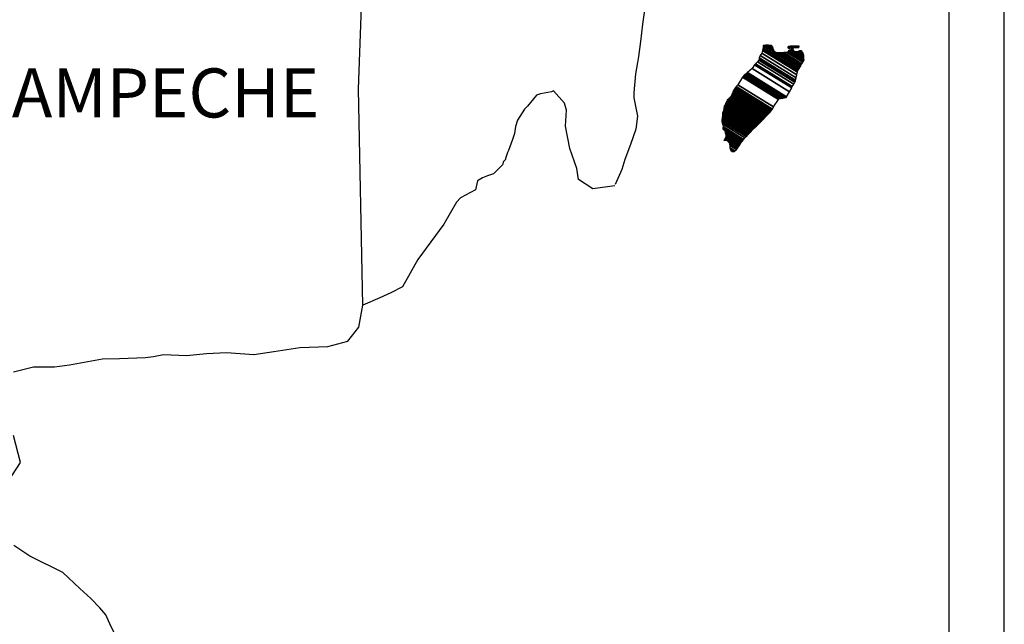
# Model space of a CAD drawing. Units: millimetres. Extents: x 251850 to 254250, y 2692557 to 2694357.
# Drawn here: x 254105 to 254154, y 2694020 to 2694050 of the extents above; entities that cross this region are included whole.
import ezdxf

# ---------------------------------------------------------------- set-up
doc = ezdxf.new("R2010")
doc.units = ezdxf.units.MM
doc.layers.add('Lomo', color=7, linetype='Continuous')
doc.styles.add('ROMANS', font='ROMANS', dxfattribs={"height": 0.2})

msp = doc.modelspace()

# ---------------------------------------------------------------- linework, layer by layer
at = {"layer": 'Lomo', "color": 7}
for p, q in [((254153.679, 2692651.558, 1.159), (254153.679, 2694249.191, 1.159)), ((254150.964, 2694231.211, 1.159), (254150.964, 2693814.609, 1.159))]:
    msp.add_line(p, q, dxfattribs=at)
at = {"layer": 'Lomo', "color": 7, "linetype": 'Continuous'}
for p, q in [((254122.062, 2694046.489, 1.159), (254122.304, 2694053.095, 1.159)), ((254122.271, 2694035.925, 1.159), (254122.062, 2694046.489, 1.159))]:
    msp.add_line(p, q, dxfattribs=at)
at = {"layer": 'Lomo', "color": 5, "linetype": 'Continuous'}
for p, q in [((254136.121, 2694050.696, 1.159), (254135.973, 2694049.661, 1.159)), ((254135.973, 2694049.661, 1.159), (254135.872, 2694048.821, 1.159)), ((254135.872, 2694048.821, 1.159), (254135.778, 2694048.082, 1.159)), ((254135.778, 2694048.082, 1.159), (254135.731, 2694047.786, 1.159)), ((254135.731, 2694047.786, 1.159), (254135.63, 2694047.242, 1.159)), ((254135.63, 2694047.242, 1.159), (254135.536, 2694046.308, 1.159)), ((254135.536, 2694046.308, 1.159), (254135.536, 2694046.059, 1.159)), ((254135.536, 2694046.059, 1.159), (254135.731, 2694045.172, 1.159)), ((254135.731, 2694045.172, 1.159), (254135.637, 2694044.527, 1.159)), ((254135.637, 2694044.527, 1.159), (254135.388, 2694043.788, 1.159)), ((254135.388, 2694043.788, 1.159), (254135.099, 2694043.049, 1.159)), ((254135.099, 2694043.049, 1.159), (254134.951, 2694042.551, 1.159)), ((254134.951, 2694042.551, 1.159), (254134.636, 2694041.825, 1.159))]:
    msp.add_line(p, q, dxfattribs=at)
at = {"layer": 'Lomo', "color": 5, "linetype": 'Continuous', "elevation": 1.159}
msp.add_lwpolyline([(254134.609, 2694041.765), (254133.533, 2694041.617), (254132.841, 2694042.061), (254132.747, 2694042.598), (254132.404, 2694043.586), (254132.203, 2694044.675), (254132.25, 2694045.461), (254132.156, 2694045.81), (254131.612, 2694046.402), (254131.517, 2694046.355), (254130.98, 2694046.254), (254130.778, 2694046.2), (254130.341, 2694045.656), (254130.194, 2694045.515), (254129.851, 2694044.964), (254129.757, 2694044.668), (254129.703, 2694044.325), (254129.609, 2694044.03), (254129.414, 2694043.485), (254129.367, 2694043.385), (254129.367, 2694043.385), (254129.367, 2694043.385), (254129.266, 2694043.089), (254129.266, 2694043.042), (254129.172, 2694042.941), (254129.118, 2694042.793), (254128.682, 2694042.35), (254128.682, 2694042.35), (254128.682, 2694042.35), (254128.386, 2694042.249), (254128.144, 2694042.155), (254127.895, 2694042.007), (254127.801, 2694041.563), (254127.062, 2694041.167), (254126.867, 2694040.965), (254126.236, 2694039.877), (254124.965, 2694038.156), (254124.965, 2694038.156), (254124.226, 2694036.819), (254123.642, 2694036.523), (254123.104, 2694036.275), (254122.271, 2694035.925)], dxfattribs=at)
at = {"layer": 'Lomo', "color": 7, "linetype": 'Continuous', "elevation": 1.159}
for points in [[(254105.175, 2694032.653), (254106.156, 2694032.901), (254107.184, 2694032.901), (254107.917, 2694033.002), (254109.536, 2694033.298), (254110.37, 2694033.305), (254111.64, 2694033.352), (254112.036, 2694033.399), (254112.036, 2694033.399), (254112.527, 2694033.499), (254113.649, 2694033.452), (254114.63, 2694033.553), (254115.611, 2694033.6), (254116.935, 2694033.506), (254117.916, 2694033.654), (254119.186, 2694033.849), (254120.557, 2694033.903), (254121.538, 2694034.151), (254122.076, 2694034.843), (254122.271, 2694035.925)], [(254104.55, 2694026.732), (254105.524, 2694028.217), (254105.182, 2694029.548)], [(254110.538, 2694018.991), (254109.899, 2694020.321), (254109.698, 2694020.765), (254109.409, 2694021.114), (254108.965, 2694021.558), (254108.421, 2694022.049), (254107.594, 2694022.835), (254105.975, 2694023.628), (254105.188, 2694024.165)]]:
    msp.add_lwpolyline(points, dxfattribs=at)

# ---------------------------------------------------------------- texts
at = {"layer": 'Lomo', "color": 7, "insert": (254103.003, 2694047.504, 3.477), "char_height": 2.4, "width": 25.138, "attachment_point": 1, "style": 'ROMANS'}
msp.add_mtext('CAMPECHE', dxfattribs=at)

# ---------------------------------------------------------------- meshes
at = {"layer": 'Lomo', "color": 5, "linetype": 'Continuous'}
mesh = msp.add_polyface(dxfattribs=at)
corners = [(254141.069, 2694047.277, 1.159), (254143.002, 2694046.079, 1.159), (254143.011, 2694046.096, 1.159), (254141.087, 2694047.289, 1.159), (254143.023, 2694046.117, 1.159), (254141.1, 2694047.309, 1.159), (254143.161, 2694046.361, 1.159), (254141.329, 2694047.497, 1.159), (254143.272, 2694046.559, 1.159), (254141.456, 2694047.685, 1.159), (254143.302, 2694046.613, 1.159), (254141.497, 2694047.732, 1.159), (254143.369, 2694046.732, 1.159), (254141.604, 2694047.826, 1.159), (254143.422, 2694046.825, 1.159), (254141.665, 2694047.914, 1.159), (254143.452, 2694046.879, 1.159), (254141.673, 2694047.982, 1.159), (254143.462, 2694046.922, 1.159), (254141.678, 2694048.028, 1.159), (254143.491, 2694047.045, 1.159), (254141.732, 2694048.136, 1.159), (254143.525, 2694047.191, 1.159), (254141.806, 2694048.257, 1.159), (254143.556, 2694047.324, 1.159), (254141.846, 2694048.384, 1.159), (254143.573, 2694047.396, 1.159), (254141.864, 2694048.456, 1.159), (254143.605, 2694047.449, 1.159), (254141.88, 2694048.519, 1.159), (254143.649, 2694047.523, 1.159), (254141.88, 2694048.619, 1.159), (254141.88, 2694048.619, 1.159), (254143.666, 2694047.552, 1.159), (254141.929, 2694048.629, 1.159), (254142.411, 2694048.33, 1.159), (254143.671, 2694047.559, 1.159), (254142.491, 2694048.29, 1.159), (254143.689, 2694047.59, 1.159), (254142.592, 2694048.27, 1.159), (254143.697, 2694047.603, 1.159), (254142.624, 2694048.268, 1.159), (254143.721, 2694047.643, 1.159), (254142.72, 2694048.263, 1.159), (254143.738, 2694047.671, 1.159), (254142.784, 2694048.263, 1.159), (254143.741, 2694047.676, 1.159), (254142.794, 2694048.263, 1.159), (254143.758, 2694047.705, 1.159), (254142.845, 2694048.271, 1.159), (254143.772, 2694047.728, 1.159), (254142.888, 2694048.277, 1.159), (254143.822, 2694047.811, 1.159), (254143.049, 2694048.29, 1.159), (254143.855, 2694047.866, 1.159), (254143.096, 2694048.337, 1.159), (254143.876, 2694047.9, 1.159), (254143.123, 2694048.367, 1.159), (254143.871, 2694047.961, 1.159), (254143.156, 2694048.404, 1.159), (254143.867, 2694048.019, 1.159), (254143.221, 2694048.419, 1.159), (254143.866, 2694048.035, 1.159), (254143.239, 2694048.424, 1.159), (254143.865, 2694048.048, 1.159), (254143.253, 2694048.427, 1.159), (254143.398, 2694048.337, 1.159), (254143.864, 2694048.055, 1.159), (254143.452, 2694048.31, 1.159), (254143.864, 2694048.055, 1.159), (254143.453, 2694048.31, 1.159), (254143.864, 2694048.059, 1.159), (254143.458, 2694048.31, 1.159), (254143.864, 2694048.063, 1.159), (254143.466, 2694048.31, 1.159), (254143.864, 2694048.063, 1.159), (254143.466, 2694048.31, 1.159), (254143.863, 2694048.071, 1.159), (254143.477, 2694048.31, 1.159), (254143.863, 2694048.078, 1.159), (254143.488, 2694048.31, 1.159), (254143.862, 2694048.083, 1.159), (254143.496, 2694048.31, 1.159), (254143.861, 2694048.107, 1.159), (254143.533, 2694048.31, 1.159), (254143.86, 2694048.114, 1.159), (254143.544, 2694048.31, 1.159), (254143.86, 2694048.115, 1.159), (254143.546, 2694048.31, 1.159), (254143.86, 2694048.116, 1.159), (254143.546, 2694048.31, 1.159), (254143.86, 2694048.124, 1.159), (254143.56, 2694048.31, 1.159), (254143.859, 2694048.132, 1.159), (254143.565, 2694048.314, 1.159), (254143.857, 2694048.163, 1.159), (254143.587, 2694048.33, 1.159), (254143.856, 2694048.173, 1.159), (254143.596, 2694048.334, 1.159), (254143.856, 2694048.177, 1.159), (254143.601, 2694048.336, 1.159), (254143.855, 2694048.183, 1.159), (254143.606, 2694048.337, 1.159), (254143.841, 2694048.21, 1.159), (254143.624, 2694048.344, 1.159), (254143.826, 2694048.237, 1.159), (254143.643, 2694048.351, 1.159), (254143.816, 2694048.255, 1.159), (254143.655, 2694048.355, 1.159), (254143.812, 2694048.263, 1.159), (254143.66, 2694048.357, 1.159), (254143.792, 2694048.301, 1.159), (254143.694, 2694048.362, 1.159), (254143.78, 2694048.323, 1.159), (254143.714, 2694048.364, 1.159)]
mesh.append_faces([[corners[k] for k in face] for face in [(0, 1, 2, 3), (3, 2, 4, 5), (5, 4, 6, 7), (7, 6, 8, 9), (9, 8, 10, 11), (11, 10, 12, 13), (13, 12, 14, 15), (15, 14, 16, 17), (17, 16, 18, 19), (19, 18, 20, 21), (21, 20, 22, 23), (23, 22, 24, 25), (25, 24, 26, 27), (27, 26, 28, 29), (29, 28, 30, 31), (32, 30, 33, 34), (35, 33, 36, 37), (37, 36, 38, 39), (39, 38, 40, 41), (41, 40, 42, 43), (43, 42, 44, 45), (45, 44, 46, 47), (47, 46, 48, 49), (49, 48, 50, 51), (51, 50, 52, 53), (53, 52, 54, 55), (55, 54, 56, 57), (57, 56, 58, 59), (59, 58, 60, 61), (61, 60, 62, 63), (63, 62, 64, 65), (66, 64, 67, 68), (68, 67, 69, 70), (70, 69, 71, 72), (72, 71, 73, 74), (74, 73, 75, 76), (76, 75, 77, 78), (78, 77, 79, 80), (80, 79, 81, 82), (82, 81, 83, 84), (84, 83, 85, 86), (86, 85, 87, 88), (88, 87, 89, 90), (90, 89, 91, 92), (92, 91, 93, 94), (94, 93, 95, 96), (96, 95, 97, 98), (98, 97, 99, 100), (100, 99, 101, 102), (102, 101, 103, 104), (104, 103, 105, 106), (106, 105, 107, 108), (108, 107, 109, 110), (110, 109, 111, 112), (112, 111, 113, 114)]], dxfattribs={"vtx0": -1, "vtx2": -1, "color": 5})
mesh = msp.add_polyface(dxfattribs=at)
corners = [(254141.929, 2694048.629, 1.159), (254142.411, 2694048.33, 1.159), (254142.407, 2694048.342, 1.159), (254141.94, 2694048.632, 1.159), (254142.391, 2694048.394, 1.159), (254141.992, 2694048.642, 1.159), (254142.385, 2694048.416, 1.159), (254142.014, 2694048.646, 1.159), (254142.365, 2694048.483, 1.159), (254142.119, 2694048.636, 1.159), (254142.35, 2694048.532, 1.159), (254142.195, 2694048.628, 1.159), (254142.341, 2694048.544, 1.159), (254142.207, 2694048.627, 1.159), (254142.283, 2694048.619, 1.159), (254142.283, 2694048.619, 1.159), (254143.083, 2694048.505, 1.159), (254143.113, 2694048.502, 1.159), (254143.076, 2694048.525, 1.159), (254143.136, 2694048.5, 1.159), (254143.076, 2694048.537, 1.159), (254143.148, 2694048.499, 1.159), (254143.076, 2694048.544, 1.159), (254143.253, 2694048.427, 1.159), (254143.398, 2694048.337, 1.159), (254143.381, 2694048.354, 1.159), (254143.261, 2694048.429, 1.159), (254143.15, 2694048.498, 1.159), (254143.076, 2694048.544, 1.159), (254143.38, 2694048.356, 1.159), (254143.262, 2694048.429, 1.159), (254143.154, 2694048.499, 1.159), (254143.076, 2694048.547, 1.159), (254143.372, 2694048.364, 1.159), (254143.265, 2694048.43, 1.159), (254143.161, 2694048.499, 1.159), (254143.076, 2694048.552, 1.159), (254143.366, 2694048.372, 1.159), (254143.271, 2694048.431, 1.159), (254143.161, 2694048.499, 1.159), (254143.076, 2694048.552, 1.159), (254143.366, 2694048.372, 1.159), (254143.271, 2694048.431, 1.159), (254143.172, 2694048.5, 1.159), (254143.076, 2694048.559, 1.159), (254143.358, 2694048.384, 1.159), (254143.273, 2694048.437, 1.159), (254143.181, 2694048.5, 1.159), (254143.076, 2694048.566, 1.159), (254143.351, 2694048.395, 1.159), (254143.274, 2694048.442, 1.159), (254143.189, 2694048.501, 1.159), (254143.083, 2694048.567, 1.159), (254143.345, 2694048.404, 1.159), (254143.276, 2694048.447, 1.159), (254143.222, 2694048.503, 1.159), (254143.112, 2694048.571, 1.159), (254143.35, 2694048.424, 1.159), (254143.282, 2694048.466, 1.159), (254143.232, 2694048.504, 1.159), (254143.122, 2694048.572, 1.159), (254143.351, 2694048.43, 1.159), (254143.284, 2694048.472, 1.159), (254143.234, 2694048.504, 1.159), (254143.123, 2694048.572, 1.159), (254143.284, 2694048.472, 1.159), (254143.351, 2694048.431, 1.159), (254143.283, 2694048.473, 1.159), (254143.234, 2694048.504, 1.159), (254143.124, 2694048.572, 1.159), (254143.351, 2694048.431, 1.159), (254143.282, 2694048.474, 1.159), (254143.246, 2694048.504, 1.159), (254143.134, 2694048.574, 1.159), (254143.349, 2694048.441, 1.159), (254143.269, 2694048.491, 1.159), (254143.257, 2694048.505, 1.159), (254143.143, 2694048.576, 1.159), (254143.348, 2694048.449, 1.159), (254143.341, 2694048.483, 1.159), (254143.178, 2694048.583, 1.159), (254143.339, 2694048.494, 1.159), (254143.19, 2694048.586, 1.159), (254143.338, 2694048.498, 1.159), (254143.195, 2694048.587, 1.159), (254143.343, 2694048.5, 1.159), (254143.201, 2694048.588, 1.159), (254143.361, 2694048.507, 1.159), (254143.224, 2694048.593, 1.159), (254143.38, 2694048.514, 1.159), (254143.264, 2694048.586, 1.159), (254143.392, 2694048.519, 1.159), (254143.277, 2694048.59, 1.159), (254143.399, 2694048.519, 1.159), (254143.283, 2694048.591, 1.159), (254143.433, 2694048.523, 1.159), (254143.311, 2694048.599, 1.159), (254143.453, 2694048.526, 1.159), (254143.335, 2694048.599, 1.159), (254143.496, 2694048.531, 1.159), (254143.386, 2694048.599, 1.159), (254143.714, 2694048.364, 1.159), (254143.78, 2694048.323, 1.159), (254143.755, 2694048.371, 1.159), (254143.755, 2694048.371, 1.159), (254143.506, 2694048.532, 1.159), (254143.398, 2694048.599, 1.159), (254143.507, 2694048.532, 1.159), (254143.398, 2694048.599, 1.159), (254143.62, 2694048.532, 1.159), (254143.512, 2694048.599, 1.159), (254143.624, 2694048.539, 1.159), (254143.526, 2694048.599, 1.159), (254143.634, 2694048.559, 1.159), (254143.579, 2694048.593, 1.159), (254143.634, 2694048.586, 1.159)]
mesh.append_faces([[corners[k] for k in face] for face in [(0, 1, 2, 3), (3, 2, 4, 5), (5, 4, 6, 7), (7, 6, 8, 9), (9, 8, 10, 11), (11, 10, 12, 13), (13, 12, 14, 15), (16, 16, 17, 18), (18, 17, 19, 20), (20, 19, 21, 22), (23, 24, 25, 26), (22, 21, 27, 28), (26, 25, 29, 30), (28, 27, 31, 32), (30, 29, 33, 34), (32, 31, 35, 36), (34, 33, 37, 38), (36, 35, 39, 40), (38, 37, 41, 42), (40, 39, 43, 44), (42, 41, 45, 46), (44, 43, 47, 48), (46, 45, 49, 50), (48, 47, 51, 52), (50, 49, 53, 54), (52, 51, 55, 56), (54, 53, 57, 58), (56, 55, 59, 60), (58, 57, 61, 62), (60, 59, 63, 64), (65, 61, 66, 67), (64, 63, 68, 69), (67, 66, 70, 71), (69, 68, 72, 73), (71, 70, 74, 75), (73, 72, 76, 77), (75, 74, 78, 76), (77, 78, 79, 80), (80, 79, 81, 82), (82, 81, 83, 84), (84, 83, 85, 86), (86, 85, 87, 88), (88, 87, 89, 90), (90, 89, 91, 92), (92, 91, 93, 94), (94, 93, 95, 96), (96, 95, 97, 98), (98, 97, 99, 100), (101, 102, 103, 104), (100, 99, 105, 106), (106, 105, 107, 108), (108, 107, 109, 110), (110, 109, 111, 112), (112, 111, 113, 114), (114, 113, 115, 115)]], dxfattribs={"vtx0": -1, "vtx2": -1, "color": 5})
mesh = msp.add_polyface(dxfattribs=at)
corners = [(254140.468, 2694046.422, 1.159), (254142.196, 2694045.351, 1.159), (254142.197, 2694045.351, 1.159), (254140.468, 2694046.423, 1.159), (254142.198, 2694045.352, 1.159), (254140.468, 2694046.425, 1.159), (254142.2, 2694045.355, 1.159), (254140.468, 2694046.428, 1.159), (254142.2, 2694045.355, 1.159), (254140.468, 2694046.429, 1.159), (254140.462, 2694046.436, 1.159), (254142.202, 2694045.357, 1.159), (254142.203, 2694045.358, 1.159), (254140.462, 2694046.438, 1.159), (254142.205, 2694045.36, 1.159), (254140.462, 2694046.44, 1.159), (254142.206, 2694045.361, 1.159), (254140.462, 2694046.442, 1.159), (254140.448, 2694046.462, 1.159), (254142.213, 2694045.368, 1.159), (254142.219, 2694045.375, 1.159), (254140.455, 2694046.469, 1.159), (254140.455, 2694046.469, 1.159), (254142.223, 2694045.379, 1.159), (254140.455, 2694046.476, 1.159), (254142.227, 2694045.384, 1.159), (254140.455, 2694046.482, 1.159), (254142.234, 2694045.39, 1.159), (254140.462, 2694046.489, 1.159), (254140.462, 2694046.489, 1.159), (254142.24, 2694045.397, 1.159), (254140.468, 2694046.496, 1.159), (254140.468, 2694046.496, 1.159), (254142.244, 2694045.401, 1.159), (254140.468, 2694046.503, 1.159), (254142.247, 2694045.404, 1.159), (254140.475, 2694046.503, 1.159), (254140.475, 2694046.503, 1.159), (254142.251, 2694045.408, 1.159), (254140.475, 2694046.509, 1.159), (254142.253, 2694045.411, 1.159), (254140.482, 2694046.509, 1.159), (254142.257, 2694045.415, 1.159), (254140.482, 2694046.516, 1.159), (254140.482, 2694046.516, 1.159), (254142.263, 2694045.421, 1.159), (254140.487, 2694046.521, 1.159), (254142.264, 2694045.422, 1.159), (254140.489, 2694046.523, 1.159), (254142.267, 2694045.427, 1.159), (254140.489, 2694046.529, 1.159), (254140.489, 2694046.529, 1.159), (254142.269, 2694045.43, 1.159), (254140.495, 2694046.529, 1.159), (254142.272, 2694045.435, 1.159), (254140.495, 2694046.536, 1.159), (254140.495, 2694046.536, 1.159), (254142.275, 2694045.44, 1.159), (254140.495, 2694046.543, 1.159), (254142.277, 2694045.443, 1.159), (254140.502, 2694046.543, 1.159), (254140.502, 2694046.543, 1.159), (254142.282, 2694045.45, 1.159), (254140.509, 2694046.55, 1.159), (254142.288, 2694045.461, 1.159), (254140.522, 2694046.556, 1.159), (254140.522, 2694046.556, 1.159), (254142.293, 2694045.469, 1.159), (254140.529, 2694046.563, 1.159), (254142.296, 2694045.474, 1.159), (254140.529, 2694046.57, 1.159), (254142.298, 2694045.477, 1.159), (254140.536, 2694046.57, 1.159), (254140.536, 2694046.57, 1.159), (254142.301, 2694045.482, 1.159), (254140.536, 2694046.577, 1.159), (254140.536, 2694046.577, 1.159), (254142.304, 2694045.487, 1.159), (254140.536, 2694046.583, 1.159), (254140.536, 2694046.583, 1.159), (254142.306, 2694045.49, 1.159), (254140.542, 2694046.583, 1.159), (254142.309, 2694045.494, 1.159), (254140.542, 2694046.59, 1.159), (254140.542, 2694046.59, 1.159), (254142.312, 2694045.499, 1.159), (254140.542, 2694046.597, 1.159), (254140.542, 2694046.597, 1.159), (254142.317, 2694045.507, 1.159), (254140.549, 2694046.603, 1.159), (254140.549, 2694046.603, 1.159), (254142.32, 2694045.512, 1.159), (254140.549, 2694046.61, 1.159), (254140.549, 2694046.61, 1.159), (254142.324, 2694045.517, 1.159), (254140.549, 2694046.617, 1.159), (254140.549, 2694046.617, 1.159), (254142.388, 2694045.618, 1.159), (254140.636, 2694046.704, 1.159), (254142.62, 2694045.985, 1.159), (254140.865, 2694047.074, 1.159), (254142.625, 2694045.993, 1.159), (254140.872, 2694047.081, 1.159), (254142.63, 2694046.001, 1.159), (254140.878, 2694047.087, 1.159), (254140.878, 2694047.087, 1.159), (254142.635, 2694046.009, 1.159), (254140.885, 2694047.094, 1.159), (254140.885, 2694047.094, 1.159), (254142.645, 2694046.024, 1.159), (254140.899, 2694047.107, 1.159), (254142.646, 2694046.025, 1.159), (254140.899, 2694047.108, 1.159), (254142.667, 2694046.029, 1.159), (254140.905, 2694047.121, 1.159), (254142.684, 2694046.031, 1.159), (254140.905, 2694047.134, 1.159), (254142.704, 2694046.034, 1.159), (254140.919, 2694047.141, 1.159), (254142.727, 2694046.038, 1.159), (254140.925, 2694047.154, 1.159), (254142.746, 2694046.041, 1.159), (254140.939, 2694047.161, 1.159), (254142.769, 2694046.044, 1.159), (254140.946, 2694047.175, 1.159), (254142.84, 2694046.055, 1.159), (254140.979, 2694047.208, 1.159), (254142.879, 2694046.061, 1.159), (254141.006, 2694047.222, 1.159), (254142.904, 2694046.064, 1.159), (254141.026, 2694047.228, 1.159), (254142.997, 2694046.078, 1.159), (254141.067, 2694047.275, 1.159), (254143.002, 2694046.079, 1.159), (254141.069, 2694047.277, 1.159)]
mesh.append_faces([[corners[k] for k in face] for face in [(0, 1, 2, 3), (3, 2, 4, 5), (5, 4, 6, 7), (7, 6, 8, 9), (10, 11, 12, 13), (13, 12, 14, 15), (15, 14, 16, 17), (18, 19, 20, 21), (22, 20, 23, 24), (24, 23, 25, 26), (26, 25, 27, 28), (29, 27, 30, 31), (32, 30, 33, 34), (34, 33, 35, 36), (37, 35, 38, 39), (39, 38, 40, 41), (41, 40, 42, 43), (44, 42, 45, 46), (46, 45, 47, 48), (48, 47, 49, 50), (51, 49, 52, 53), (53, 52, 54, 55), (56, 54, 57, 58), (58, 57, 59, 60), (61, 59, 62, 63), (63, 62, 64, 65), (66, 64, 67, 68), (68, 67, 69, 70), (70, 69, 71, 72), (73, 71, 74, 75), (76, 74, 77, 78), (79, 77, 80, 81), (81, 80, 82, 83), (84, 82, 85, 86), (87, 85, 88, 89), (90, 88, 91, 92), (93, 91, 94, 95), (96, 94, 97, 98), (98, 97, 99, 100), (100, 99, 101, 102), (102, 101, 103, 104), (105, 103, 106, 107), (108, 106, 109, 110), (110, 109, 111, 112), (112, 111, 113, 114), (114, 113, 115, 116), (116, 115, 117, 118), (118, 117, 119, 120), (120, 119, 121, 122), (122, 121, 123, 124), (124, 123, 125, 126), (126, 125, 127, 128), (128, 127, 129, 130), (130, 129, 131, 132), (132, 131, 133, 134)]], dxfattribs={"vtx0": -1, "vtx2": -1, "color": 5})
mesh = msp.add_polyface(dxfattribs=at)
corners = [(254140.267, 2694046.099, 1.159), (254140.267, 2694046.099, 1.159), (254140.274, 2694046.099, 1.159), (254140.274, 2694046.099, 1.159), (254140.35, 2694046.257, 1.159), (254140.354, 2694046.254, 1.159), (254140.354, 2694046.261, 1.159), (254140.354, 2694046.261, 1.159), (254140.428, 2694046.415, 1.159), (254140.428, 2694046.415, 1.159), (254140.428, 2694046.418, 1.159), (254140.421, 2694046.422, 1.159), (254140.421, 2694046.422, 1.159), (254140.428, 2694046.422, 1.159), (254140.428, 2694046.422, 1.159), (254140.428, 2694046.429, 1.159), (254142.185, 2694045.339, 1.159), (254142.189, 2694045.343, 1.159), (254140.428, 2694046.434, 1.159), (254140.448, 2694046.422, 1.159), (254140.448, 2694046.423, 1.159), (254140.428, 2694046.435, 1.159), (254142.189, 2694045.344, 1.159), (254140.45, 2694046.422, 1.159), (254140.428, 2694046.435, 1.159), (254140.448, 2694046.426, 1.159), (254140.433, 2694046.435, 1.159), (254142.191, 2694045.346, 1.159), (254140.455, 2694046.422, 1.159), (254140.448, 2694046.427, 1.159), (254140.435, 2694046.435, 1.159), (254140.455, 2694046.422, 1.159), (254140.455, 2694046.422, 1.159), (254140.455, 2694046.423, 1.159), (254140.455, 2694046.423, 1.159), (254140.455, 2694046.422, 1.159), (254142.192, 2694045.346, 1.159), (254140.455, 2694046.423, 1.159), (254140.448, 2694046.429, 1.159), (254140.435, 2694046.437, 1.159), (254140.455, 2694046.425, 1.159), (254140.455, 2694046.425, 1.159), (254142.193, 2694045.347, 1.159), (254140.455, 2694046.425, 1.159), (254140.448, 2694046.429, 1.159), (254140.448, 2694046.43, 1.159), (254140.435, 2694046.439, 1.159), (254140.448, 2694046.429, 1.159), (254140.451, 2694046.429, 1.159), (254140.451, 2694046.429, 1.159), (254140.455, 2694046.426, 1.159), (254140.455, 2694046.426, 1.159), (254142.194, 2694045.348, 1.159), (254140.455, 2694046.426, 1.159), (254140.448, 2694046.433, 1.159), (254140.435, 2694046.441, 1.159), (254140.455, 2694046.429, 1.159), (254140.455, 2694046.429, 1.159), (254140.455, 2694046.429, 1.159), (254140.462, 2694046.422, 1.159), (254140.462, 2694046.425, 1.159), (254140.455, 2694046.429, 1.159), (254140.462, 2694046.422, 1.159), (254142.195, 2694045.35, 1.159), (254140.466, 2694046.422, 1.159), (254140.448, 2694046.434, 1.159), (254140.435, 2694046.442, 1.159), (254140.462, 2694046.425, 1.159), (254140.457, 2694046.429, 1.159), (254142.196, 2694045.35, 1.159), (254140.467, 2694046.422, 1.159), (254140.435, 2694046.442, 1.159), (254140.448, 2694046.434, 1.159), (254140.435, 2694046.443, 1.159), (254140.462, 2694046.426, 1.159), (254140.458, 2694046.429, 1.159), (254142.196, 2694045.351, 1.159), (254140.468, 2694046.422, 1.159), (254140.448, 2694046.435, 1.159), (254140.435, 2694046.444, 1.159), (254140.462, 2694046.427, 1.159), (254140.459, 2694046.429, 1.159), (254140.448, 2694046.435, 1.159), (254140.448, 2694046.437, 1.159), (254140.435, 2694046.445, 1.159), (254140.462, 2694046.429, 1.159), (254140.462, 2694046.429, 1.159), (254140.448, 2694046.44, 1.159), (254140.435, 2694046.449, 1.159), (254140.462, 2694046.429, 1.159), (254140.462, 2694046.429, 1.159), (254140.467, 2694046.429, 1.159), (254140.462, 2694046.432, 1.159), (254140.448, 2694046.441, 1.159), (254140.436, 2694046.449, 1.159), (254140.468, 2694046.429, 1.159), (254140.462, 2694046.433, 1.159), (254140.448, 2694046.442, 1.159), (254140.437, 2694046.449, 1.159), (254142.2, 2694045.355, 1.159), (254142.201, 2694045.356, 1.159), (254140.462, 2694046.434, 1.159), (254140.448, 2694046.442, 1.159), (254140.448, 2694046.444, 1.159), (254140.44, 2694046.449, 1.159), (254142.202, 2694045.357, 1.159), (254140.462, 2694046.435, 1.159), (254140.448, 2694046.445, 1.159), (254140.442, 2694046.449, 1.159), (254140.462, 2694046.435, 1.159), (254142.202, 2694045.357, 1.159), (254140.462, 2694046.436, 1.159), (254140.442, 2694046.449, 1.159), (254140.448, 2694046.446, 1.159), (254140.444, 2694046.449, 1.159), (254140.448, 2694046.449, 1.159), (254140.448, 2694046.449, 1.159), (254140.455, 2694046.442, 1.159), (254140.459, 2694046.442, 1.159), (254140.455, 2694046.445, 1.159), (254140.448, 2694046.449, 1.159), (254140.448, 2694046.449, 1.159), (254140.451, 2694046.449, 1.159), (254140.444, 2694046.453, 1.159), (254140.462, 2694046.442, 1.159), (254140.455, 2694046.446, 1.159), (254140.452, 2694046.449, 1.159), (254140.442, 2694046.456, 1.159), (254142.206, 2694045.361, 1.159), (254142.206, 2694045.361, 1.159), (254140.455, 2694046.447, 1.159), (254140.442, 2694046.456, 1.159), (254140.455, 2694046.449, 1.159), (254140.442, 2694046.457, 1.159), (254142.207, 2694045.362, 1.159), (254140.455, 2694046.449, 1.159), (254142.21, 2694045.366, 1.159), (254140.442, 2694046.462, 1.159), (254140.442, 2694046.462, 1.159), (254142.213, 2694045.368, 1.159), (254140.448, 2694046.462, 1.159)]
mesh.append_faces([[corners[k] for k in face] for face in [(0, 1, 2, 3), (4, 5, 6, 7), (8, 9, 10, 11), (12, 10, 13, 14), (15, 16, 17, 18), (18, 19, 20, 21), (19, 17, 22, 23), (24, 20, 25, 26), (23, 22, 27, 28), (26, 25, 29, 30), (31, 32, 33, 34), (35, 27, 36, 37), (30, 29, 38, 39), (34, 33, 40, 41), (37, 36, 42, 43), (39, 44, 45, 46), (44, 47, 48, 49), (41, 40, 50, 51), (43, 42, 52, 53), (46, 45, 54, 55), (49, 48, 56, 57), (51, 50, 58, 58), (53, 59, 60, 61), (62, 52, 63, 64), (55, 54, 65, 66), (61, 60, 67, 68), (64, 63, 69, 70), (71, 65, 72, 73), (68, 67, 74, 75), (70, 69, 76, 77), (73, 72, 78, 79), (75, 74, 80, 81), (79, 82, 83, 84), (81, 80, 85, 86), (84, 83, 87, 88), (89, 90, 91, 92), (88, 87, 93, 94), (92, 91, 95, 96), (94, 93, 97, 98), (96, 99, 100, 101), (98, 102, 103, 104), (101, 100, 105, 106), (104, 103, 107, 108), (109, 105, 110, 111), (112, 107, 113, 114), (114, 113, 115, 116), (117, 117, 118, 119), (120, 121, 122, 123), (119, 118, 124, 125), (123, 122, 126, 127), (125, 128, 129, 130), (131, 126, 132, 133), (130, 129, 134, 135), (133, 134, 136, 137), (138, 136, 139, 140)]], dxfattribs={"vtx0": -1, "vtx2": -1, "color": 5})
mesh = msp.add_polyface(dxfattribs=at)
corners = [(254140.3, 2694046.14, 1.159), (254141.965, 2694045.108, 1.159), (254141.971, 2694045.115, 1.159), (254140.307, 2694046.146, 1.159), (254140.307, 2694046.146, 1.159), (254141.975, 2694045.119, 1.159), (254140.307, 2694046.153, 1.159), (254140.307, 2694046.153, 1.159), (254141.978, 2694045.122, 1.159), (254140.314, 2694046.153, 1.159), (254140.314, 2694046.153, 1.159), (254141.988, 2694045.133, 1.159), (254140.321, 2694046.167, 1.159), (254140.321, 2694046.167, 1.159), (254141.992, 2694045.137, 1.159), (254140.321, 2694046.173, 1.159), (254141.995, 2694045.139, 1.159), (254140.327, 2694046.173, 1.159), (254140.327, 2694046.173, 1.159), (254141.999, 2694045.144, 1.159), (254140.327, 2694046.18, 1.159), (254142.003, 2694045.148, 1.159), (254140.327, 2694046.187, 1.159), (254142.013, 2694045.159, 1.159), (254140.334, 2694046.2, 1.159), (254142.018, 2694045.163, 1.159), (254140.334, 2694046.207, 1.159), (254142.022, 2694045.167, 1.159), (254140.334, 2694046.214, 1.159), (254142.026, 2694045.172, 1.159), (254140.334, 2694046.22, 1.159), (254140.334, 2694046.22, 1.159), (254142.032, 2694045.178, 1.159), (254140.341, 2694046.227, 1.159), (254142.036, 2694045.183, 1.159), (254140.341, 2694046.234, 1.159), (254142.04, 2694045.187, 1.159), (254140.341, 2694046.241, 1.159), (254140.341, 2694046.241, 1.159), (254142.044, 2694045.191, 1.159), (254140.341, 2694046.247, 1.159), (254140.341, 2694046.247, 1.159), (254142.047, 2694045.194, 1.159), (254140.348, 2694046.247, 1.159), (254142.051, 2694045.198, 1.159), (254140.348, 2694046.254, 1.159), (254140.348, 2694046.254, 1.159), (254142.053, 2694045.201, 1.159), (254140.35, 2694046.257, 1.159), (254140.354, 2694046.254, 1.159), (254142.057, 2694045.205, 1.159), (254140.354, 2694046.261, 1.159), (254140.354, 2694046.261, 1.159), (254142.06, 2694045.207, 1.159), (254140.361, 2694046.261, 1.159), (254142.064, 2694045.212, 1.159), (254140.361, 2694046.267, 1.159), (254140.361, 2694046.267, 1.159), (254142.068, 2694045.216, 1.159), (254140.361, 2694046.274, 1.159), (254142.07, 2694045.219, 1.159), (254140.368, 2694046.274, 1.159), (254140.368, 2694046.274, 1.159), (254142.074, 2694045.223, 1.159), (254140.368, 2694046.281, 1.159), (254140.368, 2694046.281, 1.159), (254142.078, 2694045.227, 1.159), (254140.368, 2694046.288, 1.159), (254140.368, 2694046.288, 1.159), (254142.085, 2694045.234, 1.159), (254140.374, 2694046.294, 1.159), (254140.374, 2694046.294, 1.159), (254142.089, 2694045.238, 1.159), (254140.374, 2694046.301, 1.159), (254142.091, 2694045.241, 1.159), (254140.381, 2694046.301, 1.159), (254142.095, 2694045.245, 1.159), (254140.381, 2694046.308, 1.159), (254140.381, 2694046.308, 1.159), (254142.099, 2694045.249, 1.159), (254140.381, 2694046.314, 1.159), (254140.381, 2694046.314, 1.159), (254142.102, 2694045.252, 1.159), (254140.388, 2694046.314, 1.159), (254140.388, 2694046.314, 1.159), (254142.106, 2694045.256, 1.159), (254140.388, 2694046.321, 1.159), (254140.388, 2694046.321, 1.159), (254142.11, 2694045.26, 1.159), (254140.388, 2694046.328, 1.159), (254140.388, 2694046.328, 1.159), (254142.114, 2694045.264, 1.159), (254140.388, 2694046.335, 1.159), (254140.388, 2694046.335, 1.159), (254142.118, 2694045.269, 1.159), (254140.388, 2694046.341, 1.159), (254140.388, 2694046.341, 1.159), (254142.122, 2694045.273, 1.159), (254140.388, 2694046.348, 1.159), (254140.388, 2694046.348, 1.159), (254142.124, 2694045.275, 1.159), (254140.395, 2694046.348, 1.159), (254142.128, 2694045.28, 1.159), (254140.395, 2694046.355, 1.159), (254140.395, 2694046.355, 1.159), (254142.132, 2694045.284, 1.159), (254140.395, 2694046.361, 1.159), (254140.395, 2694046.361, 1.159), (254142.137, 2694045.288, 1.159), (254140.395, 2694046.368, 1.159), (254140.395, 2694046.368, 1.159), (254142.143, 2694045.295, 1.159), (254140.401, 2694046.375, 1.159), (254140.401, 2694046.375, 1.159), (254142.147, 2694045.299, 1.159), (254140.401, 2694046.382, 1.159), (254140.401, 2694046.382, 1.159), (254142.151, 2694045.303, 1.159), (254140.401, 2694046.388, 1.159), (254142.154, 2694045.306, 1.159), (254140.408, 2694046.388, 1.159), (254140.408, 2694046.388, 1.159), (254142.158, 2694045.31, 1.159), (254140.408, 2694046.395, 1.159), (254140.408, 2694046.395, 1.159), (254142.162, 2694045.315, 1.159), (254140.408, 2694046.402, 1.159), (254140.408, 2694046.402, 1.159), (254142.164, 2694045.317, 1.159), (254140.415, 2694046.402, 1.159), (254142.168, 2694045.321, 1.159), (254140.415, 2694046.409, 1.159), (254140.415, 2694046.409, 1.159), (254142.171, 2694045.324, 1.159), (254140.421, 2694046.409, 1.159), (254140.421, 2694046.409, 1.159), (254142.175, 2694045.328, 1.159), (254140.421, 2694046.415, 1.159), (254140.421, 2694046.415, 1.159), (254142.177, 2694045.331, 1.159), (254140.428, 2694046.415, 1.159), (254140.428, 2694046.415, 1.159), (254142.179, 2694045.332, 1.159), (254140.428, 2694046.418, 1.159), (254142.181, 2694045.335, 1.159), (254140.428, 2694046.422, 1.159), (254140.428, 2694046.422, 1.159), (254142.185, 2694045.339, 1.159), (254140.428, 2694046.429, 1.159)]
mesh.append_faces([[corners[k] for k in face] for face in [(0, 1, 2, 3), (4, 2, 5, 6), (7, 5, 8, 9), (10, 8, 11, 12), (13, 11, 14, 15), (15, 14, 16, 17), (18, 16, 19, 20), (20, 19, 21, 22), (22, 21, 23, 24), (24, 23, 25, 26), (26, 25, 27, 28), (28, 27, 29, 30), (31, 29, 32, 33), (33, 32, 34, 35), (35, 34, 36, 37), (38, 36, 39, 40), (41, 39, 42, 43), (43, 42, 44, 45), (46, 44, 47, 48), (49, 47, 50, 51), (52, 50, 53, 54), (54, 53, 55, 56), (57, 55, 58, 59), (59, 58, 60, 61), (62, 60, 63, 64), (65, 63, 66, 67), (68, 66, 69, 70), (71, 69, 72, 73), (73, 72, 74, 75), (75, 74, 76, 77), (78, 76, 79, 80), (81, 79, 82, 83), (84, 82, 85, 86), (87, 85, 88, 89), (90, 88, 91, 92), (93, 91, 94, 95), (96, 94, 97, 98), (99, 97, 100, 101), (101, 100, 102, 103), (104, 102, 105, 106), (107, 105, 108, 109), (110, 108, 111, 112), (113, 111, 114, 115), (116, 114, 117, 118), (118, 117, 119, 120), (121, 119, 122, 123), (124, 122, 125, 126), (127, 125, 128, 129), (129, 128, 130, 131), (132, 130, 133, 134), (135, 133, 136, 137), (138, 136, 139, 140), (141, 139, 142, 143), (143, 142, 144, 145), (146, 144, 147, 148)]], dxfattribs={"vtx0": -1, "vtx2": -1, "color": 5})
mesh = msp.add_polyface(dxfattribs=at)
corners = [(254140.045, 2694045.81, 1.159), (254141.67, 2694044.803, 1.159), (254141.678, 2694044.811, 1.159), (254140.045, 2694045.824, 1.159), (254141.681, 2694044.814, 1.159), (254140.052, 2694045.824, 1.159), (254141.695, 2694044.827, 1.159), (254140.065, 2694045.837, 1.159), (254141.709, 2694044.84, 1.159), (254140.079, 2694045.851, 1.159), (254141.715, 2694044.847, 1.159), (254140.085, 2694045.857, 1.159), (254141.72, 2694044.851, 1.159), (254140.085, 2694045.864, 1.159), (254141.725, 2694044.856, 1.159), (254140.085, 2694045.873, 1.159), (254141.728, 2694044.859, 1.159), (254140.085, 2694045.878, 1.159), (254141.732, 2694044.863, 1.159), (254140.085, 2694045.884, 1.159), (254141.736, 2694044.868, 1.159), (254140.085, 2694045.891, 1.159), (254141.747, 2694044.879, 1.159), (254140.092, 2694045.905, 1.159), (254141.753, 2694044.886, 1.159), (254140.099, 2694045.911, 1.159), (254141.76, 2694044.892, 1.159), (254140.106, 2694045.918, 1.159), (254140.106, 2694045.918, 1.159), (254141.768, 2694044.901, 1.159), (254140.106, 2694045.931, 1.159), (254141.772, 2694044.905, 1.159), (254140.106, 2694045.938, 1.159), (254141.778, 2694044.912, 1.159), (254140.112, 2694045.945, 1.159), (254141.782, 2694044.916, 1.159), (254140.112, 2694045.952, 1.159), (254141.789, 2694044.923, 1.159), (254140.119, 2694045.958, 1.159), (254141.794, 2694044.928, 1.159), (254140.132, 2694045.958, 1.159), (254141.799, 2694044.934, 1.159), (254140.146, 2694045.958, 1.159), (254141.805, 2694044.94, 1.159), (254140.153, 2694045.965, 1.159), (254141.809, 2694044.945, 1.159), (254140.153, 2694045.972, 1.159), (254140.153, 2694045.972, 1.159), (254141.813, 2694044.949, 1.159), (254140.153, 2694045.978, 1.159), (254140.153, 2694045.978, 1.159), (254141.816, 2694044.951, 1.159), (254140.159, 2694045.978, 1.159), (254140.159, 2694045.978, 1.159), (254141.818, 2694044.954, 1.159), (254140.166, 2694045.978, 1.159), (254140.166, 2694045.978, 1.159), (254141.822, 2694044.958, 1.159), (254140.166, 2694045.985, 1.159), (254140.166, 2694045.985, 1.159), (254141.825, 2694044.961, 1.159), (254140.173, 2694045.985, 1.159), (254141.829, 2694044.965, 1.159), (254140.173, 2694045.992, 1.159), (254140.173, 2694045.992, 1.159), (254141.833, 2694044.969, 1.159), (254140.173, 2694045.999, 1.159), (254140.173, 2694045.999, 1.159), (254141.835, 2694044.972, 1.159), (254140.18, 2694045.999, 1.159), (254141.846, 2694044.983, 1.159), (254140.186, 2694046.012, 1.159), (254141.859, 2694044.997, 1.159), (254140.2, 2694046.025, 1.159), (254141.865, 2694045.004, 1.159), (254140.206, 2694046.032, 1.159), (254141.872, 2694045.01, 1.159), (254140.213, 2694046.039, 1.159), (254141.879, 2694045.017, 1.159), (254140.22, 2694046.046, 1.159), (254141.883, 2694045.021, 1.159), (254140.22, 2694046.052, 1.159), (254141.885, 2694045.024, 1.159), (254140.227, 2694046.052, 1.159), (254141.892, 2694045.031, 1.159), (254140.233, 2694046.059, 1.159), (254140.233, 2694046.059, 1.159), (254141.894, 2694045.034, 1.159), (254140.24, 2694046.059, 1.159), (254140.24, 2694046.059, 1.159), (254141.898, 2694045.038, 1.159), (254140.24, 2694046.066, 1.159), (254140.24, 2694046.066, 1.159), (254141.902, 2694045.042, 1.159), (254140.24, 2694046.073, 1.159), (254141.905, 2694045.045, 1.159), (254140.247, 2694046.073, 1.159), (254140.247, 2694046.073, 1.159), (254141.909, 2694045.049, 1.159), (254140.247, 2694046.079, 1.159), (254141.911, 2694045.051, 1.159), (254140.253, 2694046.079, 1.159), (254141.914, 2694045.054, 1.159), (254140.26, 2694046.079, 1.159), (254140.26, 2694046.079, 1.159), (254141.918, 2694045.058, 1.159), (254140.26, 2694046.086, 1.159), (254141.92, 2694045.061, 1.159), (254140.267, 2694046.086, 1.159), (254141.924, 2694045.065, 1.159), (254140.267, 2694046.093, 1.159), (254140.267, 2694046.093, 1.159), (254141.928, 2694045.069, 1.159), (254140.267, 2694046.099, 1.159), (254140.267, 2694046.099, 1.159), (254141.931, 2694045.072, 1.159), (254140.274, 2694046.099, 1.159), (254141.935, 2694045.076, 1.159), (254140.274, 2694046.106, 1.159), (254140.274, 2694046.106, 1.159), (254141.941, 2694045.083, 1.159), (254140.28, 2694046.113, 1.159), (254140.28, 2694046.113, 1.159), (254141.948, 2694045.09, 1.159), (254140.287, 2694046.12, 1.159), (254141.958, 2694045.101, 1.159), (254140.294, 2694046.133, 1.159), (254141.965, 2694045.108, 1.159), (254140.3, 2694046.14, 1.159)]
mesh.append_faces([[corners[k] for k in face] for face in [(0, 1, 2, 3), (3, 2, 4, 5), (5, 4, 6, 7), (7, 6, 8, 9), (9, 8, 10, 11), (11, 10, 12, 13), (13, 12, 14, 15), (15, 14, 16, 17), (17, 16, 18, 19), (19, 18, 20, 21), (21, 20, 22, 23), (23, 22, 24, 25), (25, 24, 26, 27), (28, 26, 29, 30), (30, 29, 31, 32), (32, 31, 33, 34), (34, 33, 35, 36), (36, 35, 37, 38), (38, 37, 39, 40), (40, 39, 41, 42), (42, 41, 43, 44), (44, 43, 45, 46), (47, 45, 48, 49), (50, 48, 51, 52), (53, 51, 54, 55), (56, 54, 57, 58), (59, 57, 60, 61), (61, 60, 62, 63), (64, 62, 65, 66), (67, 65, 68, 69), (69, 68, 70, 71), (71, 70, 72, 73), (73, 72, 74, 75), (75, 74, 76, 77), (77, 76, 78, 79), (79, 78, 80, 81), (81, 80, 82, 83), (83, 82, 84, 85), (86, 84, 87, 88), (89, 87, 90, 91), (92, 90, 93, 94), (94, 93, 95, 96), (97, 95, 98, 99), (99, 98, 100, 101), (101, 100, 102, 103), (104, 102, 105, 106), (106, 105, 107, 108), (108, 107, 109, 110), (111, 109, 112, 113), (114, 112, 115, 116), (116, 115, 117, 118), (119, 117, 120, 121), (122, 120, 123, 124), (124, 123, 125, 126), (126, 125, 127, 128)]], dxfattribs={"vtx0": -1, "vtx2": -1, "color": 5})
mesh = msp.add_polyface(dxfattribs=at)
corners = [(254139.877, 2694045.172, 1.159), (254141.212, 2694044.345, 1.159), (254141.218, 2694044.351, 1.159), (254139.884, 2694045.179, 1.159), (254139.884, 2694045.179, 1.159), (254141.222, 2694044.356, 1.159), (254139.884, 2694045.185, 1.159), (254139.884, 2694045.185, 1.159), (254141.226, 2694044.36, 1.159), (254139.884, 2694045.192, 1.159), (254141.233, 2694044.367, 1.159), (254139.891, 2694045.199, 1.159), (254141.241, 2694044.375, 1.159), (254139.891, 2694045.212, 1.159), (254141.248, 2694044.384, 1.159), (254139.891, 2694045.226, 1.159), (254139.891, 2694045.226, 1.159), (254141.252, 2694044.388, 1.159), (254139.891, 2694045.233, 1.159), (254141.256, 2694044.392, 1.159), (254139.891, 2694045.239, 1.159), (254139.891, 2694045.239, 1.159), (254141.268, 2694044.405, 1.159), (254139.891, 2694045.259, 1.159), (254141.284, 2694044.422, 1.159), (254139.891, 2694045.286, 1.159), (254141.296, 2694044.435, 1.159), (254139.891, 2694045.306, 1.159), (254141.3, 2694044.439, 1.159), (254139.891, 2694045.313, 1.159), (254141.308, 2694044.448, 1.159), (254139.891, 2694045.327, 1.159), (254141.316, 2694044.456, 1.159), (254139.891, 2694045.34, 1.159), (254141.32, 2694044.461, 1.159), (254139.891, 2694045.347, 1.159), (254141.326, 2694044.467, 1.159), (254139.897, 2694045.353, 1.159), (254141.337, 2694044.479, 1.159), (254139.904, 2694045.367, 1.159), (254141.343, 2694044.485, 1.159), (254139.911, 2694045.374, 1.159), (254141.347, 2694044.49, 1.159), (254139.911, 2694045.38, 1.159), (254141.368, 2694044.512, 1.159), (254139.924, 2694045.407, 1.159), (254141.376, 2694044.52, 1.159), (254139.926, 2694045.419, 1.159), (254141.391, 2694044.535, 1.159), (254139.931, 2694045.441, 1.159), (254141.407, 2694044.55, 1.159), (254139.938, 2694045.461, 1.159), (254141.418, 2694044.561, 1.159), (254139.944, 2694045.474, 1.159), (254141.431, 2694044.573, 1.159), (254139.944, 2694045.495, 1.159), (254141.435, 2694044.577, 1.159), (254139.944, 2694045.501, 1.159), (254141.442, 2694044.584, 1.159), (254139.951, 2694045.508, 1.159), (254141.45, 2694044.592, 1.159), (254139.951, 2694045.521, 1.159), (254141.459, 2694044.6, 1.159), (254139.951, 2694045.535, 1.159), (254141.467, 2694044.608, 1.159), (254139.951, 2694045.548, 1.159), (254141.476, 2694044.616, 1.159), (254139.951, 2694045.562, 1.159), (254141.493, 2694044.633, 1.159), (254139.951, 2694045.589, 1.159), (254141.5, 2694044.639, 1.159), (254139.958, 2694045.595, 1.159), (254139.958, 2694045.595, 1.159), (254141.501, 2694044.641, 1.159), (254139.951, 2694045.602, 1.159), (254139.951, 2694045.602, 1.159), (254141.506, 2694044.645, 1.159), (254139.951, 2694045.609, 1.159), (254141.508, 2694044.648, 1.159), (254139.958, 2694045.609, 1.159), (254141.512, 2694044.652, 1.159), (254139.958, 2694045.616, 1.159), (254141.517, 2694044.656, 1.159), (254139.958, 2694045.622, 1.159), (254141.521, 2694044.66, 1.159), (254139.958, 2694045.629, 1.159), (254139.958, 2694045.629, 1.159), (254141.525, 2694044.664, 1.159), (254139.958, 2694045.636, 1.159), (254141.545, 2694044.683, 1.159), (254139.964, 2694045.663, 1.159), (254141.563, 2694044.7, 1.159), (254139.978, 2694045.683, 1.159), (254141.567, 2694044.704, 1.159), (254139.978, 2694045.689, 1.159), (254141.577, 2694044.713, 1.159), (254139.991, 2694045.696, 1.159), (254141.583, 2694044.72, 1.159), (254139.998, 2694045.703, 1.159), (254141.597, 2694044.733, 1.159), (254140.012, 2694045.716, 1.159), (254141.608, 2694044.744, 1.159), (254140.018, 2694045.73, 1.159), (254141.615, 2694044.751, 1.159), (254140.025, 2694045.737, 1.159), (254141.622, 2694044.757, 1.159), (254140.032, 2694045.743, 1.159), (254141.626, 2694044.761, 1.159), (254140.032, 2694045.75, 1.159), (254141.631, 2694044.765, 1.159), (254140.032, 2694045.757, 1.159), (254141.637, 2694044.772, 1.159), (254140.038, 2694045.763, 1.159), (254140.038, 2694045.763, 1.159), (254141.646, 2694044.78, 1.159), (254140.038, 2694045.777, 1.159), (254141.65, 2694044.784, 1.159), (254140.038, 2694045.784, 1.159), (254141.67, 2694044.803, 1.159), (254140.045, 2694045.81, 1.159)]
mesh.append_faces([[corners[k] for k in face] for face in [(0, 1, 2, 3), (4, 2, 5, 6), (7, 5, 8, 9), (9, 8, 10, 11), (11, 10, 12, 13), (13, 12, 14, 15), (16, 14, 17, 18), (18, 17, 19, 20), (21, 19, 22, 23), (23, 22, 24, 25), (25, 24, 26, 27), (27, 26, 28, 29), (29, 28, 30, 31), (31, 30, 32, 33), (33, 32, 34, 35), (35, 34, 36, 37), (37, 36, 38, 39), (39, 38, 40, 41), (41, 40, 42, 43), (43, 42, 44, 45), (45, 44, 46, 47), (47, 46, 48, 49), (49, 48, 50, 51), (51, 50, 52, 53), (53, 52, 54, 55), (55, 54, 56, 57), (57, 56, 58, 59), (59, 58, 60, 61), (61, 60, 62, 63), (63, 62, 64, 65), (65, 64, 66, 67), (67, 66, 68, 69), (69, 68, 70, 71), (72, 70, 73, 74), (75, 73, 76, 77), (77, 76, 78, 79), (79, 78, 80, 81), (81, 80, 82, 83), (83, 82, 84, 85), (86, 84, 87, 88), (88, 87, 89, 90), (90, 89, 91, 92), (92, 91, 93, 94), (94, 93, 95, 96), (96, 95, 97, 98), (98, 97, 99, 100), (100, 99, 101, 102), (102, 101, 103, 104), (104, 103, 105, 106), (106, 105, 107, 108), (108, 107, 109, 110), (110, 109, 111, 112), (113, 111, 114, 115), (115, 114, 116, 117), (117, 116, 118, 119)]], dxfattribs={"vtx0": -1, "vtx2": -1, "color": 5})
mesh = msp.add_polyface(dxfattribs=at)
corners = [(254140.334, 2694043.445, 1.159), (254140.368, 2694043.438, 1.159), (254140.297, 2694043.482, 1.159), (254140.37, 2694043.438, 1.159), (254140.294, 2694043.485, 1.159), (254140.415, 2694043.432, 1.159), (254140.283, 2694043.513, 1.159), (254140.438, 2694043.437, 1.159), (254140.274, 2694043.539, 1.159), (254140.468, 2694043.445, 1.159), (254140.261, 2694043.574, 1.159), (254140.488, 2694043.463, 1.159), (254140.247, 2694043.613, 1.159), (254140.563, 2694043.532, 1.159), (254140.241, 2694043.732, 1.159), (254140.571, 2694043.542, 1.159), (254140.24, 2694043.747, 1.159), (254140.598, 2694043.572, 1.159), (254140.228, 2694043.801, 1.159), (254139.958, 2694043.969, 1.159), (254139.968, 2694043.979, 1.159), (254139.951, 2694043.989, 1.159), (254140.607, 2694043.583, 1.159), (254140.224, 2694043.82, 1.159), (254139.971, 2694043.983, 1.159), (254139.955, 2694043.992, 1.159), (254140.61, 2694043.586, 1.159), (254140.223, 2694043.826, 1.159), (254139.982, 2694043.986, 1.159), (254139.963, 2694043.998, 1.159), (254140.616, 2694043.593, 1.159), (254140.221, 2694043.838, 1.159), (254139.986, 2694043.987, 1.159), (254139.965, 2694044, 1.159), (254140.618, 2694043.595, 1.159), (254140.22, 2694043.841, 1.159), (254140.005, 2694043.992, 1.159), (254139.978, 2694044.009, 1.159), (254140.626, 2694043.607, 1.159), (254140.203, 2694043.87, 1.159), (254140.018, 2694043.996, 1.159), (254139.983, 2694044.018, 1.159), (254140.632, 2694043.616, 1.159), (254140.192, 2694043.889, 1.159), (254140.043, 2694043.993, 1.159), (254139.989, 2694044.027, 1.159), (254140.638, 2694043.624, 1.159), (254140.18, 2694043.909, 1.159), (254140.052, 2694043.992, 1.159), (254139.991, 2694044.03, 1.159), (254140.64, 2694043.627, 1.159), (254140.178, 2694043.914, 1.159), (254140.079, 2694043.989, 1.159), (254139.994, 2694044.042, 1.159), (254140.647, 2694043.637, 1.159), (254140.172, 2694043.932, 1.159), (254140.166, 2694043.949, 1.159), (254139.997, 2694044.054, 1.159), (254140.653, 2694043.647, 1.159), (254140.655, 2694043.649, 1.159), (254139.998, 2694044.057, 1.159), (254140.663, 2694043.662, 1.159), (254140.005, 2694044.07, 1.159), (254140.672, 2694043.674, 1.159), (254140.012, 2694044.083, 1.159), (254140.711, 2694043.731, 1.159), (254140.045, 2694044.144, 1.159), (254140.724, 2694043.75, 1.159), (254140.045, 2694044.171, 1.159), (254140.751, 2694043.791, 1.159), (254140.052, 2694044.225, 1.159), (254140.769, 2694043.816, 1.159), (254140.045, 2694044.265, 1.159), (254140.806, 2694043.871, 1.159), (254140.018, 2694044.359, 1.159), (254140.842, 2694043.923, 1.159), (254139.998, 2694044.446, 1.159), (254140.85, 2694043.936, 1.159), (254139.951, 2694044.493, 1.159), (254140.862, 2694043.952, 1.159), (254139.924, 2694044.534, 1.159), (254140.872, 2694043.967, 1.159), (254139.904, 2694044.567, 1.159), (254140.885, 2694043.986, 1.159), (254139.904, 2694044.594, 1.159), (254140.903, 2694044.013, 1.159), (254139.911, 2694044.628, 1.159), (254140.905, 2694044.016, 1.159), (254139.911, 2694044.633, 1.159), (254140.918, 2694044.03, 1.159), (254139.911, 2694044.655, 1.159), (254140.985, 2694044.102, 1.159), (254139.877, 2694044.789, 1.159), (254141.043, 2694044.164, 1.159), (254139.85, 2694044.903, 1.159), (254141.056, 2694044.178, 1.159), (254139.844, 2694044.93, 1.159), (254141.076, 2694044.199, 1.159), (254139.844, 2694044.964, 1.159), (254141.088, 2694044.212, 1.159), (254139.844, 2694044.984, 1.159), (254141.109, 2694044.234, 1.159), (254139.857, 2694045.011, 1.159), (254141.143, 2694044.271, 1.159), (254139.864, 2694045.065, 1.159), (254141.174, 2694044.304, 1.159), (254139.87, 2694045.112, 1.159), (254141.2, 2694044.332, 1.159), (254139.877, 2694045.152, 1.159), (254141.212, 2694044.345, 1.159), (254139.877, 2694045.172, 1.159)]
mesh.append_faces([[corners[k] for k in face] for face in [(0, 0, 1, 2), (2, 1, 3, 4), (4, 3, 5, 6), (6, 5, 7, 8), (8, 7, 9, 10), (10, 9, 11, 12), (12, 11, 13, 14), (14, 13, 15, 16), (16, 15, 17, 18), (19, 19, 20, 21), (18, 17, 22, 23), (21, 20, 24, 25), (23, 22, 26, 27), (25, 24, 28, 29), (27, 26, 30, 31), (29, 28, 32, 33), (31, 30, 34, 35), (33, 32, 36, 37), (35, 34, 38, 39), (37, 36, 40, 41), (39, 38, 42, 43), (41, 40, 44, 45), (43, 42, 46, 47), (45, 44, 48, 49), (47, 46, 50, 51), (49, 48, 52, 53), (51, 50, 54, 55), (53, 52, 56, 57), (55, 54, 58, 56), (57, 58, 59, 60), (60, 59, 61, 62), (62, 61, 63, 64), (64, 63, 65, 66), (66, 65, 67, 68), (68, 67, 69, 70), (70, 69, 71, 72), (72, 71, 73, 74), (74, 73, 75, 76), (76, 75, 77, 78), (78, 77, 79, 80), (80, 79, 81, 82), (82, 81, 83, 84), (84, 83, 85, 86), (86, 85, 87, 88), (88, 87, 89, 90), (90, 89, 91, 92), (92, 91, 93, 94), (94, 93, 95, 96), (96, 95, 97, 98), (98, 97, 99, 100), (100, 99, 101, 102), (102, 101, 103, 104), (104, 103, 105, 106), (106, 105, 107, 108), (108, 107, 109, 110)]], dxfattribs={"vtx0": -1, "vtx2": -1, "color": 5})

doc.saveas('drawing.dxf')
